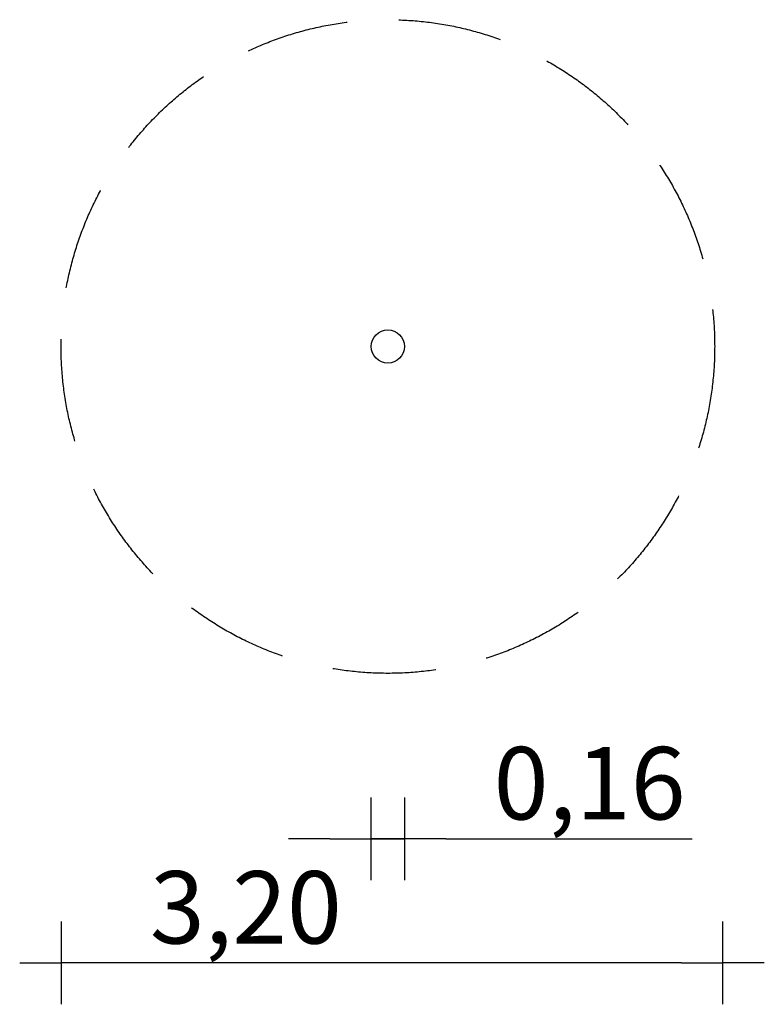
# Model space of a CAD drawing. Extents: x 6618 to 10218, y -5860 to -1100.
import ezdxf

# ---------------------------------------------------------------- set-up
doc = ezdxf.new("R2010")
doc.units = 0
doc.header["$MEASUREMENT"] = 0
doc.linetypes.add('VERDECKT', pattern=[0.375, 0.25, -0.125])
doc.layers.get('Defpoints').update_dxf_attribs({"linetype": 'CONTINUOUS'})
for name, color, linetype in [('B', 3, 'CONTINUOUS'), ('PV-3CE', 7, 'CONTINUOUS'), ('SICHERHEIT', 1, 'VERDECKT')]:
    doc.layers.add(name, color=color, linetype=linetype)
doc.styles.add('KATALOG', font='swissl.ttf')
doc.dimstyles.new('KATALOG', dxfattribs={"dimscale": 200, "dimtxt": 1.75, "dimasz": 1, "dimexe": 0, "dimexo": 0, "dimgap": 0.3, "dimtad": 1, "dimlfac": 0.001, "dimzin": 0, "dimtxsty": 'KATALOG', "dimblk1": 'KATPFEIL', "dimblk2": 'KATPFEIL', "dimsah": 1, "dimcen": 1, "dimse1": 1, "dimse2": 1, "dimclrd": 256, "dimclre": 256, "dimclrt": 3, "dimadec": 0, "dimazin": 0, "dimtfac": 1, "dimtmove": 0, "dimatfit": 3, "dimldrblk": 'KATPFEIL', "dimfxl": 0, "dimtvp": 1, "dimtolj": 1, "dimtzin": 0, "dimarcsym": 0})

# ---------------------------------------------------------------- blocks, each defined once
blk = doc.blocks.new('KATPFEIL')
at = {"layer": 'B', "ltscale": 1000}
for p, q in [((0, -1), (0, 1)), ((-1, 0), (0, 0)), ((1, 0), (0, 0))]:
    blk.add_line(p, q, dxfattribs=at)
blk = doc.blocks.new('*D1')
at = {"layer": 'B', "lineweight": -2, "ltscale": 100}
blk.add_line((9817.8, -5659.8), (7017.8, -5659.8), dxfattribs=at)
at = {"layer": 'Defpoints', "color": 0, "ltscale": 100}
for p in [(6817.8, -2679.8), (10017.8, -2679.8), (6817.8, -5659.8)]:
    blk.add_point(p, dxfattribs=at)
at = {"layer": 'B', "lineweight": -2, "ltscale": 100, "xscale": 200, "yscale": 200, "zscale": 200, "rotation": 180}
blk.add_blockref('KATPFEIL', (6817.8, -5659.8), dxfattribs=at)
at = {"layer": 'B', "lineweight": -2, "ltscale": 100, "xscale": 200, "yscale": 200, "zscale": 200}
blk.add_blockref('KATPFEIL', (10017.8, -5659.8), dxfattribs=at)
at = {"layer": 'B', "color": 3, "ltscale": 100, "insert": (7711.3, -5390.9), "char_height": 350, "attachment_point": 5, "style": 'KATALOG'}
blk.add_mtext('\\A1;3,20', dxfattribs=at)
blk = doc.blocks.new('*D2')
at = {"layer": 'B', "lineweight": -2, "ltscale": 100}
for p, q in [((8117.8, -5059.8), (7917.8, -5059.8)), ((8317.8, -5059.8), (8477.8, -5059.8)), ((8677.8, -5059.8), (9868.6, -5059.8))]:
    blk.add_line(p, q, dxfattribs=at)
at = {"layer": 'Defpoints', "color": 0, "ltscale": 100}
for p in [(8317.8, -2679.8, 2888.1), (8477.8, -2679.8, 2888.1), (8477.8, -5059.8)]:
    blk.add_point(p, dxfattribs=at)
at = {"layer": 'B', "lineweight": -2, "ltscale": 100, "xscale": 200, "yscale": 200, "zscale": 200}
blk.add_blockref('KATPFEIL', (8317.8, -5059.8), dxfattribs=at)
at = {"layer": 'B', "lineweight": -2, "ltscale": 100, "xscale": 200, "yscale": 200, "zscale": 200, "rotation": 180}
blk.add_blockref('KATPFEIL', (8477.8, -5059.8), dxfattribs=at)
at = {"layer": 'B', "color": 3, "ltscale": 100, "insert": (9373.2, -4790.9), "char_height": 350, "attachment_point": 5, "style": 'KATALOG'}
blk.add_mtext('\\A1;0,16', dxfattribs=at)

msp = doc.modelspace()

# ---------------------------------------------------------------- linework, layer by layer
at = {"layer": 'PV-3CE', "ltscale": 100}
msp.add_circle((8397.779, -2679.772), 80, dxfattribs=at)
at = {"layer": 'SICHERHEIT', "color": 3, "ltscale": 2000}
msp.add_circle((8397.779, -2679.772), 1580, dxfattribs=at)

# ---------------------------------------------------------------- dimensions: what is measured, and where the dimension line sits
at = {"layer": 'B', "ltscale": 100}
for base, p1, p2, picture, middle in [((6817.779, -5659.772), (10017.779, -2679.772), (6817.779, -2679.772), '*D1', (7711.342, -5659.772)), ((8477.779, -5059.772, -2888.141), (8317.779, -2679.772), (8477.779, -2679.772), '*D2', (9373.2, -5059.772, -2888.141))]:
    dim = msp.add_linear_dim(base=base, p1=p1, p2=p2, dimstyle='KATALOG', dxfattribs=at)
    dim.commit()
    dim.dimension.update_dxf_attribs({"geometry": picture, "text_midpoint": middle, "dimtype": 160})

doc.saveas('drawing.dxf')
